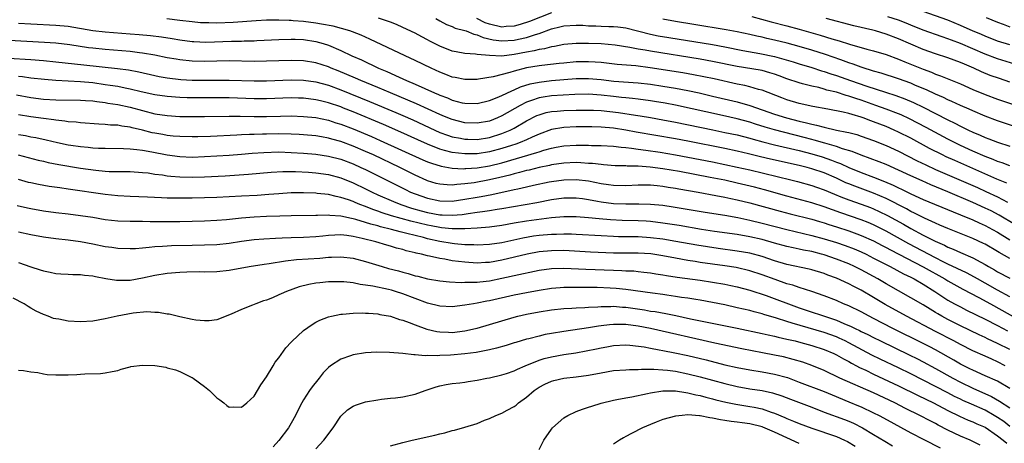
# Model space of a CAD drawing. Units: inches. Extents: x 2535000 to 2538000, y 1536769 to 1539000.
# Drawn here: x 2536467 to 2536626, y 1537344 to 1537413 of the extents above; entities that cross this region are included whole.
import ezdxf

# ---------------------------------------------------------------- set-up
doc = ezdxf.new("R2010")
doc.units = ezdxf.units.IN
doc.header["$MEASUREMENT"] = 0
doc.layers.add('LD25351536_2ft', color=132, linetype='Continuous')

msp = doc.modelspace()

# ---------------------------------------------------------------- linework, layer by layer
at = {"layer": 'LD25351536_2ft'}
for points, elevation in [([(2536553, 1537413.95), (2536549.47, 1537412.53), (2536547.97, 1537412.03), (2536547, 1537411.79), (2536545.71, 1537411.71), (2536545, 1537411.64), (2536543, 1537412.09), (2536542.32, 1537412.32), (2536540.94, 1537413)], 9070), ([(2536627, 1537408.77), (2536625, 1537409.38), (2536623, 1537410.14), (2536622.41, 1537410.41), (2536620.98, 1537411), (2536619.63, 1537411.63), (2536619, 1537411.9), (2536617, 1537412.72), (2536613, 1537414.16)], 9062), ([(2536467, 1537412.28), (2536469, 1537412.14), (2536473, 1537411.96), (2536475, 1537411.75), (2536479, 1537411.06), (2536481, 1537410.85), (2536485, 1537410.56), (2536486.45, 1537410.45), (2536488.28, 1537410.28), (2536490.07, 1537410.07), (2536491.8, 1537409.8), (2536493, 1537409.58), (2536495, 1537409.31), (2536495.28, 1537409.28), (2536497.21, 1537409.21), (2536501.37, 1537409.37), (2536503, 1537409.37), (2536503.4, 1537409.4), (2536505, 1537409.42), (2536505.45, 1537409.45), (2536509, 1537409.63), (2536511, 1537409.69), (2536511.66, 1537409.66), (2536513, 1537409.63), (2536515, 1537409.33), (2536516.15, 1537409), (2536517, 1537408.72), (2536519, 1537407.84), (2536520.76, 1537407), (2536522.33, 1537406.33), (2536525.11, 1537405), (2536526.45, 1537404.45), (2536527, 1537404.19), (2536527.84, 1537403.84), (2536529.59, 1537403), (2536531, 1537402.4), (2536534.13, 1537401), (2536534.75, 1537400.75), (2536535, 1537400.63), (2536536.21, 1537400.21), (2536537, 1537399.86), (2536538.57, 1537399.43), (2536539, 1537399.34), (2536541, 1537399.29), (2536543, 1537399.77), (2536544.26, 1537400.26), (2536545, 1537400.59), (2536546.63, 1537401.37), (2536547, 1537401.5), (2536548.03, 1537401.97), (2536549.54, 1537402.46), (2536551, 1537402.77), (2536553, 1537403), (2536557, 1537403.32), (2536559, 1537403.35), (2536561, 1537403.18), (2536563.07, 1537402.93), (2536567, 1537402.63), (2536569, 1537402.4), (2536571, 1537402.1), (2536573, 1537401.76), (2536575, 1537401.38), (2536576.84, 1537401), (2536579, 1537400.51), (2536583, 1537399.57), (2536585, 1537398.99), (2536589, 1537397.6), (2536590.95, 1537397), (2536593, 1537396.47), (2536594.19, 1537396.2), (2536595, 1537395.96), (2536595.8, 1537395.8), (2536597, 1537395.46), (2536598.98, 1537395.02), (2536600.7, 1537394.7), (2536601, 1537394.61), (2536602.28, 1537394.28), (2536603, 1537394.04), (2536605, 1537393.32), (2536607, 1537392.53), (2536609, 1537391.61), (2536612.05, 1537390.05), (2536613.4, 1537389.4), (2536615, 1537388.68), (2536621.75, 1537385.75), (2536623.13, 1537385.13), (2536625, 1537384.25), (2536626.59, 1537383.41)], 9078), ([(2536626.47, 1537386.47), (2536624.89, 1537387.11), (2536618.09, 1537390.09), (2536616.71, 1537390.71), (2536616.11, 1537391), (2536614.04, 1537392.04), (2536611, 1537393.7), (2536609, 1537394.7), (2536608.33, 1537395), (2536607, 1537395.57), (2536605, 1537396.37), (2536604.53, 1537396.53), (2536603.32, 1537397), (2536603, 1537397.11), (2536601.51, 1537397.51), (2536601, 1537397.69), (2536600.07, 1537397.93), (2536597.6, 1537398.4), (2536595.17, 1537398.83), (2536593, 1537399.3), (2536591, 1537399.89), (2536590.19, 1537400.19), (2536587, 1537401.44), (2536586.42, 1537401.58), (2536585, 1537402.01), (2536584.21, 1537402.21), (2536583, 1537402.44), (2536579.28, 1537403.28), (2536577.62, 1537403.62), (2536575.94, 1537403.94), (2536574.23, 1537404.23), (2536568.93, 1537405.07), (2536566.64, 1537405.36), (2536563.61, 1537405.61), (2536561, 1537405.9), (2536560.04, 1537405.96), (2536559, 1537406.05), (2536557, 1537406.01), (2536555, 1537405.82), (2536554.27, 1537405.73), (2536551.45, 1537405.45), (2536551, 1537405.39), (2536548.96, 1537405.04), (2536547, 1537404.51), (2536546.28, 1537404.28), (2536543.6, 1537403.6), (2536541.22, 1537403.22), (2536541, 1537403.2), (2536539, 1537403.17), (2536537.48, 1537403.48), (2536537, 1537403.57), (2536535.98, 1537403.98), (2536535, 1537404.34), (2536533.58, 1537405), (2536531, 1537406.25), (2536529.39, 1537407), (2536523.7, 1537409.7), (2536523, 1537409.99), (2536522.31, 1537410.31), (2536520.87, 1537410.87), (2536520.47, 1537411), (2536517.77, 1537411.77), (2536515.91, 1537412.09), (2536515, 1537412.28), (2536513, 1537412.54), (2536511.34, 1537412.66), (2536511, 1537412.68), (2536510.67, 1537412.67), (2536509, 1537412.74), (2536508.72, 1537412.72), (2536507, 1537412.72), (2536505.36, 1537412.64), (2536501.63, 1537412.37), (2536499, 1537412.27), (2536497.71, 1537412.29), (2536497, 1537412.29), (2536496.34, 1537412.34), (2536495, 1537412.46), (2536493, 1537412.71), (2536490.95, 1537412.95)], 9076), ([(2536627, 1537389.23), (2536625.73, 1537389.73), (2536625, 1537389.97), (2536624.28, 1537390.28), (2536623, 1537390.76), (2536621, 1537391.62), (2536619, 1537392.53), (2536618.04, 1537393), (2536617, 1537393.54), (2536613.46, 1537395.45), (2536612.14, 1537396.14), (2536610.81, 1537396.81), (2536609.45, 1537397.45), (2536609, 1537397.63), (2536607, 1537398.4), (2536605.37, 1537399), (2536603, 1537399.83), (2536602.1, 1537400.1), (2536601, 1537400.49), (2536600.59, 1537400.59), (2536599, 1537401.11), (2536597.47, 1537401.47), (2536597, 1537401.63), (2536596.13, 1537401.87), (2536595, 1537402.1), (2536593.5, 1537402.5), (2536593, 1537402.61), (2536591, 1537403.28), (2536589.76, 1537403.76), (2536589, 1537404.04), (2536588.27, 1537404.27), (2536587, 1537404.61), (2536586.67, 1537404.67), (2536583, 1537405.29), (2536579, 1537406.09), (2536577, 1537406.44), (2536569, 1537407.73), (2536568.1, 1537407.9), (2536567, 1537408.07), (2536565.66, 1537408.34), (2536563.29, 1537408.71), (2536561, 1537408.92), (2536559, 1537409), (2536557.01, 1537408.99), (2536555, 1537408.82), (2536553.49, 1537408.51), (2536553, 1537408.45), (2536551.87, 1537408.13), (2536551, 1537408), (2536550.21, 1537407.79), (2536549, 1537407.58), (2536547, 1537407.19), (2536545, 1537406.96), (2536543, 1537407.02), (2536541, 1537407.21), (2536540.74, 1537407.26), (2536539, 1537407.37), (2536537.61, 1537407.61), (2536537, 1537407.74), (2536535, 1537408.54), (2536533.38, 1537409.38), (2536533, 1537409.59), (2536532.06, 1537410.06), (2536531, 1537410.63), (2536529, 1537411.57), (2536528.02, 1537412.02), (2536527, 1537412.41), (2536525.09, 1537413.09)], 9074), ([(2536534.32, 1537413), (2536535, 1537412.61), (2536536.06, 1537412.06), (2536537, 1537411.71), (2536537.47, 1537411.47), (2536539, 1537411.09), (2536539.25, 1537411), (2536540.48, 1537410.48), (2536541, 1537410.4), (2536541.96, 1537409.96), (2536543.59, 1537409.59), (2536545, 1537409.39), (2536547, 1537409.5), (2536547.67, 1537409.67), (2536549, 1537409.96), (2536550.45, 1537410.45), (2536551, 1537410.6), (2536553, 1537411.33), (2536554.35, 1537411.65), (2536555, 1537411.85), (2536557, 1537411.96), (2536558.08, 1537411.92), (2536559, 1537411.85), (2536560.19, 1537411.81), (2536561, 1537411.76), (2536562.28, 1537411.72), (2536563, 1537411.72), (2536563.69, 1537411.69), (2536565, 1537411.5), (2536569, 1537410.49), (2536570.23, 1537410.23), (2536571.94, 1537409.94), (2536579, 1537408.8), (2536581, 1537408.45), (2536583.87, 1537407.87), (2536586.61, 1537407.39), (2536589, 1537406.89), (2536592.02, 1537406.02), (2536593, 1537405.71), (2536595, 1537405.12), (2536596.59, 1537404.59), (2536597, 1537404.49), (2536598.09, 1537404.09), (2536599, 1537403.81), (2536601.26, 1537403), (2536603.92, 1537402.08), (2536606.89, 1537401.11), (2536608.59, 1537400.59), (2536610.05, 1537400.05), (2536611.45, 1537399.45), (2536613, 1537398.69), (2536617, 1537396.66), (2536618.12, 1537396.12), (2536619, 1537395.65), (2536619.45, 1537395.45), (2536620.3, 1537395), (2536621, 1537394.67), (2536622.18, 1537394.18), (2536623, 1537393.81), (2536623.6, 1537393.6), (2536625, 1537393.06), (2536627, 1537392.41)], 9072), ([(2536629, 1537395.18), (2536625, 1537396.5), (2536623, 1537397.26), (2536621, 1537398.12), (2536620.4, 1537398.4), (2536619, 1537399), (2536617.63, 1537399.63), (2536617, 1537399.89), (2536616.26, 1537400.26), (2536615, 1537400.8), (2536613.51, 1537401.51), (2536611.78, 1537402.22), (2536611, 1537402.56), (2536609, 1537403.28), (2536606.19, 1537404.19), (2536605, 1537404.52), (2536604.65, 1537404.65), (2536603.49, 1537405), (2536603, 1537405.16), (2536601.67, 1537405.67), (2536601, 1537405.87), (2536599.68, 1537406.32), (2536597.21, 1537407.21), (2536595, 1537407.93), (2536593, 1537408.51), (2536591.02, 1537409.02), (2536589, 1537409.51), (2536587.78, 1537409.78), (2536587, 1537409.98), (2536586.16, 1537410.16), (2536585, 1537410.45), (2536583, 1537410.88), (2536581.21, 1537411.21), (2536575.98, 1537412.02), (2536573, 1537412.51), (2536571, 1537412.91)], 9070), ([(2536585.34, 1537413.34), (2536588.48, 1537412.48), (2536591, 1537411.83), (2536593, 1537411.29), (2536596.35, 1537410.35), (2536598.27, 1537409.73), (2536599.42, 1537409.42), (2536601.13, 1537408.87), (2536603.92, 1537408.08), (2536605, 1537407.79), (2536607, 1537407.2), (2536609, 1537406.46), (2536610.01, 1537406.01), (2536613, 1537404.82), (2536614.34, 1537404.34), (2536615, 1537404.06), (2536615.79, 1537403.79), (2536619, 1537402.46), (2536621, 1537401.57), (2536623, 1537400.73), (2536625, 1537400), (2536629, 1537398.66)], 9068), ([(2536627, 1537402.77), (2536625.32, 1537403.32), (2536623.83, 1537403.83), (2536622.41, 1537404.41), (2536621.15, 1537405), (2536619.64, 1537405.64), (2536619, 1537405.94), (2536617, 1537406.69), (2536615, 1537407.33), (2536613, 1537408.02), (2536611, 1537408.85), (2536609, 1537409.75), (2536607, 1537410.51), (2536605.32, 1537411), (2536604.89, 1537411.11), (2536601.82, 1537411.82), (2536597.34, 1537413)], 9066), ([(2536629.21, 1537405.21), (2536625, 1537406.53), (2536623, 1537407.26), (2536621, 1537408.11), (2536619, 1537408.98), (2536617.54, 1537409.54), (2536617, 1537409.76), (2536616.06, 1537410.06), (2536613, 1537411.12), (2536611, 1537411.92), (2536610.25, 1537412.25), (2536609, 1537412.74), (2536607.29, 1537413.29)], 9064), ([(2536623.17, 1537413.17), (2536625, 1537412.41), (2536625.91, 1537412.09), (2536627, 1537411.68)], 9060), ([(2536627.77, 1537379.77), (2536625.28, 1537381.28), (2536623.97, 1537381.97), (2536623, 1537382.44), (2536621, 1537383.34), (2536617, 1537385.05), (2536614.21, 1537386.21), (2536612.81, 1537386.81), (2536611, 1537387.62), (2536609, 1537388.56), (2536607, 1537389.45), (2536605.9, 1537389.9), (2536604.45, 1537390.45), (2536603, 1537390.95), (2536601.55, 1537391.55), (2536600, 1537392), (2536599, 1537392.36), (2536597.12, 1537392.88), (2536595.39, 1537393.39), (2536595, 1537393.48), (2536593.81, 1537393.81), (2536589, 1537395.05), (2536587.49, 1537395.49), (2536585.96, 1537395.96), (2536585, 1537396.28), (2536583, 1537396.84), (2536580.62, 1537397.38), (2536573.02, 1537399.02), (2536571.35, 1537399.35), (2536569.64, 1537399.64), (2536569, 1537399.74), (2536567, 1537399.99), (2536566.1, 1537400.1), (2536565, 1537400.2), (2536564.29, 1537400.29), (2536563, 1537400.42), (2536561, 1537400.65), (2536559, 1537400.8), (2536556.76, 1537400.76), (2536553, 1537400.54), (2536551.65, 1537400.35), (2536551, 1537400.23), (2536549.77, 1537399.77), (2536549, 1537399.53), (2536547.96, 1537399), (2536545, 1537397.3), (2536544.32, 1537397), (2536543, 1537396.48), (2536541, 1537396.11), (2536539, 1537396.2), (2536537, 1537396.72), (2536536.29, 1537397), (2536535.39, 1537397.39), (2536535, 1537397.54), (2536531.23, 1537399.24), (2536529.84, 1537399.84), (2536527, 1537401), (2536525, 1537401.86), (2536522.26, 1537403), (2536521.4, 1537403.4), (2536520, 1537404), (2536518.58, 1537404.58), (2536517.47, 1537405), (2536517, 1537405.2), (2536515, 1537405.86), (2536513, 1537406.19), (2536511, 1537406.24), (2536507, 1537406.11), (2536505, 1537406.09), (2536501, 1537406.19), (2536497, 1537406.08), (2536495, 1537406.14), (2536493, 1537406.35), (2536492.43, 1537406.43), (2536491, 1537406.68), (2536489, 1537407.1), (2536487, 1537407.44), (2536486.51, 1537407.49), (2536485, 1537407.68), (2536481, 1537408.02), (2536479, 1537408.23), (2536478.3, 1537408.3), (2536475.25, 1537408.75), (2536473, 1537409.02), (2536471.16, 1537409.16), (2536465.48, 1537409.48)], 9080), ([(2536465.39, 1537406.61), (2536469, 1537406.39), (2536471, 1537406.23), (2536473, 1537406.03), (2536477.52, 1537405.52), (2536482.95, 1537404.95), (2536484.73, 1537404.73), (2536486.41, 1537404.41), (2536489, 1537403.8), (2536489.67, 1537403.67), (2536491, 1537403.44), (2536493.2, 1537403.2), (2536495, 1537403.08), (2536497, 1537403.04), (2536501, 1537403.07), (2536505, 1537402.96), (2536507, 1537402.98), (2536511, 1537403.11), (2536513, 1537403.07), (2536515, 1537402.8), (2536517, 1537402.25), (2536519, 1537401.51), (2536523.61, 1537399.61), (2536527.86, 1537397.86), (2536529, 1537397.37), (2536530.65, 1537396.65), (2536534.19, 1537395), (2536535, 1537394.65), (2536536.2, 1537394.2), (2536537, 1537393.95), (2536538.3, 1537393.7), (2536539, 1537393.55), (2536539.53, 1537393.53), (2536541, 1537393.51), (2536543, 1537393.83), (2536545, 1537394.45), (2536546.35, 1537395), (2536547, 1537395.33), (2536549, 1537396.49), (2536550.65, 1537397.35), (2536551, 1537397.5), (2536552.16, 1537397.84), (2536553, 1537398), (2536553.91, 1537398.09), (2536555, 1537398.16), (2536557, 1537398.22), (2536559, 1537398.25), (2536559.77, 1537398.23), (2536561, 1537398.15), (2536563.83, 1537397.83), (2536566.59, 1537397.41), (2536567.32, 1537397.32), (2536569, 1537397.03), (2536571, 1537396.67), (2536573, 1537396.27), (2536579.04, 1537395.04), (2536581, 1537394.65), (2536583, 1537394.23), (2536585, 1537393.71), (2536585.54, 1537393.54), (2536587.12, 1537393.12), (2536589, 1537392.64), (2536593, 1537391.71), (2536595, 1537391.18), (2536596.68, 1537390.68), (2536598.18, 1537390.18), (2536599, 1537389.86), (2536599.63, 1537389.63), (2536601, 1537388.99), (2536603, 1537388.16), (2536605, 1537387.43), (2536606.74, 1537386.74), (2536608.14, 1537386.14), (2536609, 1537385.7), (2536609.49, 1537385.49), (2536611, 1537384.74), (2536613, 1537383.84), (2536617.82, 1537381.82), (2536619, 1537381.36), (2536621, 1537380.53), (2536622.04, 1537380.04), (2536623, 1537379.62), (2536624.17, 1537379), (2536625, 1537378.54), (2536627, 1537377.32)], 9082), ([(2536627, 1537374.29), (2536625.26, 1537375.26), (2536625, 1537375.43), (2536623, 1537376.6), (2536622.74, 1537376.74), (2536621, 1537377.54), (2536617, 1537379.13), (2536615.7, 1537379.7), (2536615, 1537379.98), (2536613.2, 1537380.8), (2536611.62, 1537381.62), (2536611, 1537381.9), (2536610.29, 1537382.29), (2536607, 1537383.98), (2536605, 1537384.85), (2536601.95, 1537385.95), (2536601, 1537386.33), (2536600.53, 1537386.53), (2536599, 1537387.25), (2536597, 1537388.1), (2536595, 1537388.79), (2536594.26, 1537389), (2536593, 1537389.32), (2536588.34, 1537390.34), (2536586.72, 1537390.72), (2536584.79, 1537391.21), (2536583, 1537391.64), (2536581, 1537392.05), (2536575, 1537393.23), (2536573, 1537393.61), (2536566.7, 1537394.7), (2536565.02, 1537395.02), (2536563, 1537395.32), (2536561, 1537395.51), (2536559.53, 1537395.53), (2536559, 1537395.56), (2536557, 1537395.52), (2536555, 1537395.43), (2536553, 1537395.11), (2536551, 1537394.37), (2536549.87, 1537393.87), (2536549, 1537393.46), (2536547.93, 1537393), (2536547.25, 1537392.75), (2536546.53, 1537392.53), (2536545, 1537392.03), (2536543, 1537391.51), (2536541, 1537391.2), (2536539, 1537391.16), (2536537, 1537391.42), (2536535.72, 1537391.72), (2536535, 1537391.96), (2536533, 1537392.73), (2536531.42, 1537393.42), (2536528.69, 1537394.69), (2536525.91, 1537395.91), (2536521, 1537397.94), (2536519.44, 1537398.56), (2536519, 1537398.74), (2536517, 1537399.43), (2536515.73, 1537399.73), (2536515, 1537399.92), (2536513, 1537400.15), (2536512.17, 1537400.17), (2536511, 1537400.19), (2536507, 1537400.07), (2536505, 1537400.05), (2536501, 1537400.2), (2536499, 1537400.22), (2536496.2, 1537400.2), (2536494.22, 1537400.22), (2536493, 1537400.26), (2536491, 1537400.41), (2536489, 1537400.7), (2536486.8, 1537401.2), (2536485, 1537401.64), (2536484.22, 1537401.78), (2536483, 1537402.03), (2536481.79, 1537402.21), (2536481, 1537402.34), (2536479, 1537402.61), (2536477, 1537402.79), (2536473.02, 1537403.02), (2536471.16, 1537403.16), (2536469, 1537403.41), (2536467.61, 1537403.61), (2536467, 1537403.66)], 9084), ([(2536466.68, 1537400.68), (2536469, 1537400.26), (2536471, 1537400), (2536473, 1537399.9), (2536477, 1537399.86), (2536477.79, 1537399.79), (2536479, 1537399.72), (2536479.62, 1537399.61), (2536481, 1537399.45), (2536481.38, 1537399.38), (2536483, 1537399.13), (2536485, 1537398.7), (2536487, 1537398.16), (2536489, 1537397.66), (2536491, 1537397.35), (2536493, 1537397.23), (2536495, 1537397.19), (2536497, 1537397.18), (2536501, 1537397.25), (2536502.75, 1537397.25), (2536505, 1537397.21), (2536507, 1537397.23), (2536509.28, 1537397.28), (2536511, 1537397.3), (2536513, 1537397.22), (2536515, 1537397.02), (2536517, 1537396.6), (2536518.2, 1537396.2), (2536519, 1537395.97), (2536521, 1537395.19), (2536523.96, 1537393.96), (2536525.35, 1537393.35), (2536532.24, 1537390.24), (2536533, 1537389.91), (2536533.66, 1537389.66), (2536535.19, 1537389.19), (2536537, 1537388.88), (2536538.79, 1537388.79), (2536539, 1537388.8), (2536539.18, 1537388.82), (2536541, 1537388.93), (2536543, 1537389.27), (2536545, 1537389.75), (2536550.62, 1537391.38), (2536551, 1537391.52), (2536551.77, 1537391.77), (2536553, 1537392.11), (2536553.76, 1537392.24), (2536555, 1537392.48), (2536557, 1537392.59), (2536557.43, 1537392.57), (2536559, 1537392.58), (2536559.45, 1537392.55), (2536561, 1537392.54), (2536563, 1537392.42), (2536564.25, 1537392.25), (2536565, 1537392.2), (2536565.9, 1537392.1), (2536567, 1537391.93), (2536568.22, 1537391.78), (2536570.57, 1537391.43), (2536573, 1537391.03), (2536575, 1537390.66), (2536579, 1537389.88), (2536581, 1537389.48), (2536583, 1537389.06), (2536585, 1537388.59), (2536591.65, 1537387), (2536592.72, 1537386.72), (2536595, 1537386.08), (2536595.79, 1537385.79), (2536597, 1537385.38), (2536598.67, 1537384.67), (2536599.73, 1537384.27), (2536601, 1537383.75), (2536603, 1537383.06), (2536604.51, 1537382.51), (2536605, 1537382.31), (2536605.9, 1537381.9), (2536607.23, 1537381.23), (2536609.82, 1537379.82), (2536611, 1537379.14), (2536613, 1537378.07), (2536614.92, 1537377.08), (2536616.43, 1537376.43), (2536617, 1537376.13), (2536617.82, 1537375.82), (2536619, 1537375.28), (2536621, 1537374.42), (2536622.31, 1537373.69), (2536623, 1537373.33), (2536623.55, 1537373), (2536624.48, 1537372.48), (2536625, 1537372.16), (2536627, 1537371.13)], 9086), ([(2536627, 1537368.12), (2536625, 1537369.17), (2536623, 1537370.3), (2536621.78, 1537371), (2536621.3, 1537371.3), (2536619.99, 1537371.99), (2536617, 1537373.39), (2536616.23, 1537373.77), (2536615, 1537374.4), (2536610.68, 1537376.68), (2536607, 1537378.72), (2536605, 1537379.73), (2536604.12, 1537380.12), (2536603, 1537380.56), (2536599.69, 1537381.69), (2536597, 1537382.66), (2536595, 1537383.29), (2536591, 1537384.36), (2536587.37, 1537385.37), (2536585.79, 1537385.79), (2536583, 1537386.47), (2536581, 1537386.91), (2536578.61, 1537387.39), (2536576.14, 1537387.86), (2536573.69, 1537388.31), (2536571, 1537388.78), (2536568.95, 1537389.05), (2536567, 1537389.19), (2536565.22, 1537389.22), (2536565, 1537389.25), (2536563.27, 1537389.27), (2536561.42, 1537389.42), (2536561, 1537389.44), (2536559.62, 1537389.62), (2536559, 1537389.65), (2536557.74, 1537389.74), (2536557, 1537389.77), (2536555, 1537389.68), (2536553, 1537389.39), (2536552.69, 1537389.31), (2536551, 1537388.97), (2536549.43, 1537388.57), (2536549, 1537388.48), (2536547.85, 1537388.15), (2536547, 1537387.96), (2536546.26, 1537387.74), (2536544.65, 1537387.35), (2536543, 1537386.98), (2536540.51, 1537386.51), (2536539, 1537386.32), (2536537.74, 1537386.26), (2536537, 1537386.15), (2536536.16, 1537386.16), (2536535, 1537386.27), (2536534.42, 1537386.42), (2536533, 1537386.84), (2536532.89, 1537386.89), (2536531, 1537387.75), (2536528.51, 1537389), (2536524.27, 1537391), (2536523, 1537391.57), (2536521, 1537392.43), (2536519, 1537393.17), (2536517.56, 1537393.56), (2536517, 1537393.73), (2536515.91, 1537393.91), (2536515, 1537394.08), (2536513, 1537394.26), (2536512.31, 1537394.31), (2536511, 1537394.37), (2536509, 1537394.41), (2536507, 1537394.38), (2536506.35, 1537394.35), (2536505, 1537394.32), (2536504.28, 1537394.28), (2536503, 1537394.25), (2536502.2, 1537394.2), (2536498, 1537394), (2536495.93, 1537393.93), (2536495, 1537393.93), (2536493, 1537393.98), (2536491.94, 1537394.06), (2536491, 1537394.16), (2536490.29, 1537394.29), (2536489, 1537394.5), (2536488.58, 1537394.58), (2536487, 1537394.98), (2536485.36, 1537395.36), (2536485, 1537395.46), (2536483.65, 1537395.65), (2536483, 1537395.79), (2536481.83, 1537395.83), (2536481, 1537395.92), (2536479.95, 1537395.95), (2536477, 1537396.16), (2536476.27, 1537396.27), (2536475, 1537396.37), (2536474.47, 1537396.47), (2536473, 1537396.62), (2536472.68, 1537396.68), (2536471, 1537396.87), (2536469, 1537397.15), (2536467, 1537397.49)], 9088), ([(2536467, 1537394.32), (2536468.12, 1537394.12), (2536469, 1537393.93), (2536469.8, 1537393.8), (2536471.45, 1537393.45), (2536473.29, 1537393), (2536475, 1537392.64), (2536475.42, 1537392.58), (2536477, 1537392.35), (2536478.25, 1537392.25), (2536479, 1537392.16), (2536479.89, 1537392.11), (2536481, 1537392.09), (2536483.93, 1537392.07), (2536485, 1537392), (2536486.1, 1537391.9), (2536487, 1537391.76), (2536488.51, 1537391.49), (2536491, 1537391.01), (2536493, 1537390.73), (2536495, 1537390.67), (2536497, 1537390.74), (2536501, 1537390.98), (2536503, 1537391.13), (2536504.72, 1537391.28), (2536506.58, 1537391.42), (2536509, 1537391.48), (2536511, 1537391.42), (2536513, 1537391.29), (2536515, 1537391.12), (2536517, 1537390.83), (2536519, 1537390.32), (2536521, 1537389.57), (2536522.26, 1537389), (2536523, 1537388.64), (2536529.42, 1537385.42), (2536530.28, 1537385), (2536531, 1537384.71), (2536533, 1537384.01), (2536535, 1537383.59), (2536537, 1537383.56), (2536539, 1537383.85), (2536541, 1537384.21), (2536541.68, 1537384.32), (2536543.36, 1537384.64), (2536547, 1537385.42), (2536547.56, 1537385.56), (2536549, 1537385.86), (2536550.13, 1537386.13), (2536552.65, 1537386.65), (2536553, 1537386.72), (2536555, 1537387), (2536557, 1537387.06), (2536559, 1537386.81), (2536561, 1537386.39), (2536562.23, 1537386.23), (2536563, 1537386.11), (2536565, 1537386.09), (2536567, 1537386.2), (2536568.18, 1537386.18), (2536569, 1537386.19), (2536570.06, 1537386.06), (2536571, 1537385.97), (2536571.82, 1537385.82), (2536573, 1537385.64), (2536573.54, 1537385.54), (2536576.67, 1537385), (2536579.53, 1537384.47), (2536581, 1537384.18), (2536581.96, 1537383.96), (2536583, 1537383.76), (2536585, 1537383.27), (2536589.93, 1537381.93), (2536591.52, 1537381.52), (2536595, 1537380.65), (2536596.27, 1537380.27), (2536597, 1537380.06), (2536597.79, 1537379.79), (2536599, 1537379.41), (2536601, 1537378.75), (2536602.29, 1537378.29), (2536603, 1537378.02), (2536605, 1537377.13), (2536606.39, 1537376.39), (2536607, 1537376.09), (2536607.7, 1537375.7), (2536613, 1537372.96), (2536616.5, 1537371), (2536617, 1537370.68), (2536619.38, 1537369.38), (2536621.97, 1537368.03), (2536623.85, 1537367), (2536629.71, 1537363.71)], 9090), ([(2536466.94, 1537391), (2536470.17, 1537390.17), (2536471, 1537389.99), (2536471.79, 1537389.79), (2536473.48, 1537389.48), (2536477, 1537388.89), (2536479.45, 1537388.55), (2536481, 1537388.4), (2536481.64, 1537388.36), (2536483.68, 1537388.32), (2536485, 1537388.32), (2536487, 1537388.2), (2536487.9, 1537388.1), (2536489, 1537387.93), (2536490.22, 1537387.78), (2536491, 1537387.64), (2536491.57, 1537387.57), (2536493, 1537387.46), (2536495, 1537387.42), (2536497, 1537387.47), (2536500.34, 1537387.66), (2536504.1, 1537387.9), (2536507.77, 1537388.23), (2536509.66, 1537388.34), (2536511.67, 1537388.33), (2536513.78, 1537388.22), (2536515, 1537388.12), (2536517, 1537387.84), (2536519, 1537387.32), (2536521, 1537386.53), (2536523, 1537385.55), (2536524.08, 1537385), (2536525, 1537384.58), (2536527.49, 1537383.49), (2536528.71, 1537383), (2536530.44, 1537382.44), (2536532, 1537382), (2536533, 1537381.74), (2536535, 1537381.37), (2536535.37, 1537381.37), (2536537, 1537381.28), (2536538.58, 1537381.42), (2536539.58, 1537381.57), (2536541, 1537381.75), (2536541.9, 1537381.9), (2536543, 1537382.03), (2536544.24, 1537382.24), (2536545, 1537382.35), (2536550.64, 1537383.36), (2536553, 1537383.82), (2536555, 1537384.1), (2536557, 1537384.11), (2536558.03, 1537383.97), (2536559, 1537383.82), (2536560.44, 1537383.56), (2536561, 1537383.44), (2536563, 1537383.18), (2536565, 1537383.1), (2536567.13, 1537383.13), (2536569, 1537383.09), (2536571, 1537382.88), (2536572.64, 1537382.64), (2536577.79, 1537381.79), (2536581, 1537381.28), (2536583.09, 1537380.91), (2536585, 1537380.51), (2536587, 1537380.02), (2536591, 1537378.97), (2536595, 1537378.03), (2536597, 1537377.48), (2536599, 1537376.87), (2536600.4, 1537376.4), (2536601.85, 1537375.85), (2536603, 1537375.36), (2536603.77, 1537375), (2536605, 1537374.38), (2536607.65, 1537373), (2536609.82, 1537371.82), (2536611, 1537371.28), (2536611.55, 1537371), (2536613, 1537370.17), (2536614.86, 1537369), (2536617, 1537367.58), (2536618.03, 1537367), (2536619, 1537366.48), (2536619.98, 1537365.99), (2536623, 1537364.53), (2536625, 1537363.48), (2536626.61, 1537362.61)], 9092), ([(2536627, 1537359.6), (2536625, 1537360.61), (2536623.37, 1537361.37), (2536623, 1537361.57), (2536622.01, 1537362.01), (2536619, 1537363.44), (2536617, 1537364.46), (2536616.02, 1537365), (2536615.37, 1537365.37), (2536615, 1537365.6), (2536614.11, 1537366.11), (2536613, 1537366.81), (2536611, 1537367.98), (2536609, 1537369.08), (2536607, 1537370.2), (2536605.66, 1537371), (2536603, 1537372.46), (2536601.92, 1537373), (2536601, 1537373.42), (2536599, 1537374.21), (2536597, 1537374.89), (2536596.6, 1537375), (2536595, 1537375.41), (2536593.66, 1537375.66), (2536593, 1537375.82), (2536592.01, 1537376.01), (2536591, 1537376.24), (2536589, 1537376.78), (2536587, 1537377.35), (2536585, 1537377.82), (2536583, 1537378.15), (2536579.33, 1537378.67), (2536577.22, 1537379), (2536573.62, 1537379.62), (2536571, 1537380.02), (2536569, 1537380.25), (2536568.3, 1537380.3), (2536567, 1537380.37), (2536564.44, 1537380.44), (2536562.53, 1537380.53), (2536560.69, 1537380.69), (2536559, 1537380.88), (2536557, 1537381.04), (2536555, 1537381.03), (2536553, 1537380.85), (2536549, 1537380.33), (2536547, 1537380.01), (2536545, 1537379.63), (2536543, 1537379.33), (2536541, 1537379.19), (2536539, 1537379.09), (2536537, 1537379.07), (2536535.26, 1537379.26), (2536535, 1537379.28), (2536533.58, 1537379.58), (2536533, 1537379.68), (2536530.33, 1537380.33), (2536528.76, 1537380.76), (2536527.21, 1537381.21), (2536525.69, 1537381.69), (2536525, 1537381.94), (2536524.2, 1537382.2), (2536523, 1537382.67), (2536522.1, 1537383), (2536521.32, 1537383.32), (2536521, 1537383.47), (2536520.26, 1537383.74), (2536519, 1537384.16), (2536518.28, 1537384.28), (2536517, 1537384.6), (2536515.19, 1537384.81), (2536515, 1537384.82), (2536513, 1537384.91), (2536511, 1537384.88), (2536509, 1537384.75), (2536507.39, 1537384.61), (2536505.52, 1537384.48), (2536503, 1537384.37), (2536499, 1537384.16), (2536497, 1537384.08), (2536495, 1537384.04), (2536493.95, 1537384.05), (2536493, 1537384.03), (2536491.94, 1537384.06), (2536491, 1537384.05), (2536490.08, 1537384.08), (2536487.79, 1537384.21), (2536485, 1537384.3), (2536483, 1537384.41), (2536481, 1537384.62), (2536475, 1537385.51), (2536473.68, 1537385.68), (2536471.93, 1537385.93), (2536470.22, 1537386.22), (2536469, 1537386.48), (2536468.58, 1537386.58), (2536467, 1537387.04)], 9094), ([(2536626.24, 1537357), (2536625, 1537357.65), (2536624.05, 1537358.05), (2536623, 1537358.54), (2536621, 1537359.42), (2536619, 1537360.42), (2536617.94, 1537361), (2536615, 1537362.55), (2536610.28, 1537365), (2536606.88, 1537366.88), (2536605, 1537368.01), (2536603, 1537369.18), (2536601.78, 1537369.78), (2536601, 1537370.21), (2536599, 1537371.12), (2536597.63, 1537371.63), (2536597, 1537371.88), (2536595, 1537372.49), (2536594.59, 1537372.59), (2536591, 1537373.34), (2536589, 1537373.93), (2536587, 1537374.61), (2536585, 1537375.15), (2536583, 1537375.49), (2536579.9, 1537375.9), (2536578.16, 1537376.16), (2536576.45, 1537376.45), (2536573.06, 1537377.06), (2536571, 1537377.4), (2536569, 1537377.65), (2536567, 1537377.77), (2536563.81, 1537377.81), (2536563, 1537377.84), (2536561, 1537377.95), (2536557, 1537378.19), (2536556.22, 1537378.22), (2536555, 1537378.24), (2536553.82, 1537378.18), (2536553, 1537378.17), (2536551, 1537377.99), (2536550.12, 1537377.88), (2536548.4, 1537377.6), (2536545, 1537376.85), (2536543, 1537376.54), (2536541, 1537376.45), (2536540.49, 1537376.49), (2536539, 1537376.53), (2536537.34, 1537376.66), (2536537, 1537376.7), (2536535, 1537377.05), (2536533, 1537377.49), (2536532.33, 1537377.67), (2536531, 1537377.99), (2536529.64, 1537378.36), (2536528.6, 1537378.6), (2536527.21, 1537379), (2536525.43, 1537379.43), (2536525, 1537379.56), (2536523.84, 1537379.84), (2536523, 1537380.12), (2536521.41, 1537380.59), (2536521, 1537380.69), (2536520.73, 1537380.73), (2536519, 1537381.13), (2536517.24, 1537381.24), (2536517, 1537381.28), (2536515.23, 1537381.23), (2536515, 1537381.25), (2536511, 1537381.19), (2536509.15, 1537381.15), (2536507, 1537381.07), (2536505, 1537380.97), (2536503, 1537380.8), (2536500.55, 1537380.55), (2536499, 1537380.42), (2536497, 1537380.32), (2536495, 1537380.26), (2536493, 1537380.22), (2536490.21, 1537380.21), (2536489, 1537380.23), (2536488.23, 1537380.23), (2536487, 1537380.26), (2536486.25, 1537380.25), (2536485, 1537380.26), (2536483, 1537380.32), (2536481, 1537380.55), (2536479, 1537380.89), (2536477, 1537381.2), (2536475, 1537381.46), (2536473, 1537381.68), (2536471, 1537381.95), (2536469, 1537382.3), (2536468.43, 1537382.43), (2536466.8, 1537382.8)], 9096), ([(2536627, 1537353.32), (2536625, 1537354.49), (2536623, 1537355.4), (2536621, 1537356.27), (2536620.52, 1537356.52), (2536619.53, 1537357), (2536619, 1537357.27), (2536617.92, 1537357.92), (2536615, 1537359.56), (2536614.06, 1537360.06), (2536613, 1537360.61), (2536608.11, 1537363), (2536605, 1537364.64), (2536604.28, 1537365), (2536603, 1537365.69), (2536601, 1537366.65), (2536600.16, 1537367), (2536599, 1537367.52), (2536597, 1537368.3), (2536595, 1537368.99), (2536593, 1537369.62), (2536591.98, 1537369.98), (2536591, 1537370.23), (2536589.11, 1537370.89), (2536587, 1537371.68), (2536585, 1537372.33), (2536582.83, 1537372.83), (2536581, 1537373.12), (2536577, 1537373.66), (2536576.2, 1537373.8), (2536575, 1537373.97), (2536573, 1537374.35), (2536571, 1537374.75), (2536569.06, 1537375.06), (2536567, 1537375.17), (2536565.15, 1537375.15), (2536563, 1537375.16), (2536559.31, 1537375.31), (2536555, 1537375.57), (2536553, 1537375.56), (2536551, 1537375.36), (2536549.09, 1537375), (2536545, 1537374.03), (2536543, 1537373.68), (2536542.35, 1537373.65), (2536541, 1537373.56), (2536539, 1537373.7), (2536537, 1537373.95), (2536535.82, 1537374.18), (2536535, 1537374.29), (2536533.31, 1537374.69), (2536533, 1537374.74), (2536532.02, 1537375), (2536531.18, 1537375.18), (2536531, 1537375.23), (2536529.56, 1537375.56), (2536529, 1537375.74), (2536527.99, 1537375.99), (2536527, 1537376.3), (2536526.45, 1537376.45), (2536524.65, 1537377), (2536522.45, 1537377.55), (2536521, 1537377.87), (2536519.99, 1537378.01), (2536519, 1537378.11), (2536518.04, 1537378.05), (2536517, 1537378.01), (2536516.08, 1537377.92), (2536515, 1537377.79), (2536513, 1537377.67), (2536511, 1537377.62), (2536509.56, 1537377.56), (2536508.47, 1537377.53), (2536506.56, 1537377.44), (2536505, 1537377.33), (2536502.96, 1537377.04), (2536501, 1537376.72), (2536499, 1537376.52), (2536497, 1537376.45), (2536495, 1537376.42), (2536491.66, 1537376.34), (2536491, 1537376.3), (2536490.23, 1537376.23), (2536489, 1537376.17), (2536488.05, 1537376.05), (2536487, 1537375.98), (2536485.88, 1537375.88), (2536485, 1537375.84), (2536483, 1537375.9), (2536482.06, 1537376.06), (2536481, 1537376.2), (2536479, 1537376.61), (2536477, 1537377), (2536475, 1537377.25), (2536473, 1537377.46), (2536471, 1537377.75), (2536469, 1537378.14), (2536467, 1537378.56)], 9098), ([(2536467, 1537373.63), (2536469, 1537372.94), (2536470.49, 1537372.49), (2536471, 1537372.29), (2536472.09, 1537372.09), (2536473, 1537371.89), (2536473.84, 1537371.84), (2536475, 1537371.8), (2536475.74, 1537371.74), (2536477, 1537371.74), (2536477.62, 1537371.62), (2536479, 1537371.5), (2536479.4, 1537371.4), (2536481.08, 1537371.08), (2536482.78, 1537370.78), (2536483, 1537370.78), (2536483.2, 1537370.8), (2536485, 1537370.83), (2536487, 1537371.19), (2536489, 1537371.6), (2536491, 1537371.91), (2536493, 1537372.08), (2536494.13, 1537372.14), (2536496.18, 1537372.18), (2536497, 1537372.17), (2536499, 1537372.23), (2536501, 1537372.43), (2536504.24, 1537373), (2536506.63, 1537373.37), (2536507.47, 1537373.47), (2536510.06, 1537373.94), (2536511.85, 1537374.15), (2536515.63, 1537374.37), (2536517, 1537374.49), (2536517.5, 1537374.5), (2536519, 1537374.58), (2536521, 1537374.36), (2536523, 1537373.84), (2536525.69, 1537373), (2536526.71, 1537372.71), (2536528.3, 1537372.3), (2536529, 1537372.09), (2536529.88, 1537371.88), (2536531, 1537371.52), (2536531.43, 1537371.43), (2536533, 1537371.02), (2536535, 1537370.69), (2536536.55, 1537370.55), (2536538.44, 1537370.44), (2536539, 1537370.46), (2536539.5, 1537370.5), (2536541, 1537370.49), (2536541.44, 1537370.56), (2536543, 1537370.72), (2536545, 1537371.11), (2536547.72, 1537371.72), (2536550.26, 1537372.26), (2536551, 1537372.4), (2536553, 1537372.68), (2536555, 1537372.74), (2536558.57, 1537372.57), (2536563, 1537372.41), (2536564.37, 1537372.37), (2536565, 1537372.32), (2536566.29, 1537372.29), (2536567, 1537372.22), (2536567.89, 1537372.11), (2536569, 1537372.01), (2536569.85, 1537371.85), (2536571, 1537371.67), (2536571.56, 1537371.56), (2536573.28, 1537371.28), (2536577, 1537370.8), (2536579, 1537370.51), (2536581, 1537370.16), (2536581.97, 1537369.97), (2536583, 1537369.74), (2536585, 1537369.22), (2536587.66, 1537368.34), (2536593, 1537366.35), (2536598.52, 1537364.52), (2536599, 1537364.34), (2536600.17, 1537363.83), (2536601.35, 1537363.35), (2536602.04, 1537363), (2536602.71, 1537362.7), (2536603, 1537362.55), (2536604.05, 1537362.05), (2536605, 1537361.54), (2536606.08, 1537361), (2536610.76, 1537358.76), (2536612.1, 1537358.1), (2536613, 1537357.63), (2536615, 1537356.55), (2536617.8, 1537355), (2536619, 1537354.35), (2536621, 1537353.37), (2536624.02, 1537352.02), (2536625.3, 1537351.3), (2536627, 1537350.2)], 9100), ([(2536627, 1537347.22), (2536625.99, 1537347.99), (2536625, 1537348.66), (2536624.45, 1537349), (2536623, 1537349.83), (2536620.78, 1537350.78), (2536619.4, 1537351.4), (2536619, 1537351.59), (2536618.06, 1537352.06), (2536617, 1537352.64), (2536615, 1537353.68), (2536611, 1537355.7), (2536609, 1537356.68), (2536606.07, 1537358.07), (2536604.72, 1537358.72), (2536601, 1537360.71), (2536600.42, 1537361), (2536599.46, 1537361.46), (2536599, 1537361.65), (2536597, 1537362.38), (2536591.85, 1537363.85), (2536591, 1537364.15), (2536589.3, 1537364.7), (2536587.28, 1537365.28), (2536587, 1537365.37), (2536585.7, 1537365.7), (2536585, 1537365.9), (2536583, 1537366.37), (2536581, 1537366.81), (2536579, 1537367.23), (2536577, 1537367.59), (2536576.32, 1537367.68), (2536575, 1537367.89), (2536573.97, 1537368.03), (2536573, 1537368.19), (2536571.63, 1537368.37), (2536571, 1537368.47), (2536569.31, 1537368.69), (2536565, 1537369.31), (2536563.47, 1537369.47), (2536562.46, 1537369.54), (2536560.39, 1537369.61), (2536557, 1537369.65), (2536555.62, 1537369.62), (2536555, 1537369.63), (2536554.41, 1537369.59), (2536553, 1537369.47), (2536551, 1537369.16), (2536549, 1537368.78), (2536547, 1537368.37), (2536543, 1537367.47), (2536542.59, 1537367.41), (2536541, 1537367.09), (2536540.41, 1537367), (2536539, 1537366.75), (2536537, 1537366.53), (2536535, 1537366.63), (2536533, 1537367.11), (2536531, 1537367.84), (2536529, 1537368.61), (2536527.81, 1537369), (2536527.18, 1537369.18), (2536526.69, 1537369.31), (2536524.15, 1537369.85), (2536523, 1537370.01), (2536522.11, 1537370.11), (2536521, 1537370.35), (2536519.48, 1537370.52), (2536519, 1537370.55), (2536517, 1537370.52), (2536515.61, 1537370.39), (2536515, 1537370.31), (2536513.87, 1537370.13), (2536512.26, 1537369.74), (2536510.25, 1537369), (2536509.38, 1537368.62), (2536509, 1537368.42), (2536507.98, 1537367.98), (2536507, 1537367.59), (2536506.54, 1537367.46), (2536505.28, 1537367), (2536504.76, 1537366.76), (2536503, 1537366.06), (2536501.32, 1537365.32), (2536499, 1537364.41), (2536497.76, 1537364.24), (2536497, 1537364.23), (2536495.62, 1537364.38), (2536495, 1537364.46), (2536493, 1537364.88), (2536491.3, 1537365.3), (2536491, 1537365.33), (2536489.6, 1537365.6), (2536489, 1537365.61), (2536487.68, 1537365.68), (2536485.48, 1537365.48), (2536482.89, 1537365), (2536481, 1537364.55), (2536479, 1537364.21), (2536477, 1537364.11), (2536475, 1537364.2), (2536473.51, 1537364.49), (2536473, 1537364.56), (2536472.64, 1537364.64), (2536471.8, 1537365), (2536471.2, 1537365.2), (2536471, 1537365.29), (2536469.82, 1537365.82), (2536469, 1537366.31), (2536468.55, 1537366.55), (2536467.91, 1537367), (2536466.12, 1537367.88)], 9102), ([(2536467, 1537356.31), (2536467.77, 1537356.23), (2536469, 1537356), (2536470.11, 1537355.89), (2536471, 1537355.7), (2536471.61, 1537355.61), (2536473, 1537355.54), (2536474.45, 1537355.55), (2536475, 1537355.54), (2536476.4, 1537355.6), (2536477, 1537355.63), (2536477.7, 1537355.7), (2536480.23, 1537355.76), (2536481, 1537355.87), (2536482.09, 1537356.09), (2536483, 1537356.25), (2536483.54, 1537356.46), (2536485, 1537356.81), (2536485.14, 1537356.86), (2536487, 1537357.11), (2536489, 1537357.05), (2536490.75, 1537356.75), (2536491, 1537356.69), (2536492.34, 1537356.34), (2536493, 1537356.06), (2536494.83, 1537355.17), (2536495, 1537355.1), (2536495.17, 1537355), (2536497, 1537353.63), (2536497.79, 1537353), (2536498.43, 1537352.43), (2536499, 1537351.85), (2536499.49, 1537351.49), (2536500.12, 1537351), (2536500.59, 1537350.59), (2536501, 1537350.32), (2536501.63, 1537350.37), (2536503, 1537350.31), (2536503.82, 1537351), (2536505, 1537352.09), (2536506.09, 1537353.91), (2536507, 1537355.22), (2536508.1, 1537357), (2536508.43, 1537357.57), (2536509, 1537358.29), (2536510.13, 1537359.87), (2536511, 1537360.79), (2536511.09, 1537360.91), (2536513, 1537362.67), (2536514.36, 1537363.64), (2536515, 1537364.01), (2536515.64, 1537364.36), (2536517, 1537364.87), (2536517.49, 1537365), (2536519, 1537365.3), (2536519.3, 1537365.3), (2536521, 1537365.48), (2536522.47, 1537365.53), (2536523, 1537365.5), (2536523.46, 1537365.46), (2536525, 1537365.36), (2536525.29, 1537365.29), (2536527, 1537364.98), (2536528.46, 1537364.46), (2536529, 1537364.33), (2536530.03, 1537363.97), (2536531, 1537363.58), (2536532.91, 1537362.91), (2536534.53, 1537362.53), (2536535, 1537362.47), (2536536.4, 1537362.4), (2536537, 1537362.39), (2536539, 1537362.61), (2536540.77, 1537363), (2536541, 1537363.06), (2536543, 1537363.66), (2536545, 1537364.27), (2536547, 1537364.86), (2536547.56, 1537365), (2536549, 1537365.33), (2536551, 1537365.7), (2536553, 1537366.01), (2536555, 1537366.23), (2536556.29, 1537366.29), (2536557, 1537366.34), (2536558.38, 1537366.38), (2536559, 1537366.43), (2536560.49, 1537366.49), (2536561, 1537366.55), (2536562.56, 1537366.56), (2536563, 1537366.59), (2536564.47, 1537366.47), (2536565, 1537366.45), (2536568.01, 1537366.01), (2536569, 1537365.83), (2536569.73, 1537365.73), (2536571.44, 1537365.44), (2536573.09, 1537365.09), (2536575.42, 1537364.58), (2536583, 1537363.08), (2536587, 1537362.22), (2536587.98, 1537361.98), (2536589, 1537361.78), (2536589.61, 1537361.61), (2536591, 1537361.31), (2536591.24, 1537361.24), (2536592.32, 1537361), (2536593.23, 1537360.77), (2536595, 1537360.29), (2536597, 1537359.64), (2536598.56, 1537359), (2536599, 1537358.79), (2536600.12, 1537358.12), (2536601, 1537357.68), (2536601.42, 1537357.42), (2536602.25, 1537357), (2536602.73, 1537356.73), (2536603.73, 1537356.27), (2536605, 1537355.64), (2536609, 1537353.75), (2536612.18, 1537352.18), (2536614.68, 1537351), (2536617, 1537349.77), (2536618.85, 1537348.85), (2536620.24, 1537348.24), (2536621, 1537347.96), (2536621.66, 1537347.66), (2536623, 1537347.08), (2536625, 1537345.71), (2536625.93, 1537345), (2536626.51, 1537344.51)], 9104), ([(2536622.19, 1537344.19), (2536621, 1537344.81), (2536620.59, 1537345), (2536619, 1537345.67), (2536617, 1537346.62), (2536615.43, 1537347.43), (2536615, 1537347.68), (2536614.12, 1537348.12), (2536612.47, 1537349), (2536610.13, 1537350.13), (2536608.44, 1537351), (2536605, 1537352.61), (2536599.56, 1537355), (2536597, 1537356.22), (2536595, 1537357.04), (2536593.56, 1537357.56), (2536592.03, 1537358.03), (2536590.43, 1537358.43), (2536589, 1537358.73), (2536587.08, 1537359.08), (2536583.72, 1537359.72), (2536579.38, 1537360.62), (2536569, 1537362.99), (2536567, 1537363.39), (2536565, 1537363.66), (2536563.65, 1537363.65), (2536563, 1537363.67), (2536562.38, 1537363.62), (2536561, 1537363.43), (2536560.61, 1537363.39), (2536559, 1537363.1), (2536555, 1537362.52), (2536553, 1537362.2), (2536551.98, 1537362.02), (2536551, 1537361.8), (2536549.37, 1537361.37), (2536549, 1537361.28), (2536547.24, 1537360.76), (2536547, 1537360.68), (2536545.71, 1537360.29), (2536544.15, 1537359.85), (2536543, 1537359.59), (2536540.84, 1537359.16), (2536539, 1537358.9), (2536536.7, 1537358.7), (2536535, 1537358.63), (2536534.59, 1537358.59), (2536533, 1537358.64), (2536532.61, 1537358.61), (2536531, 1537358.77), (2536530.77, 1537358.77), (2536529, 1537358.98), (2536526.87, 1537359.13), (2536524.81, 1537359.19), (2536523, 1537359.1), (2536521, 1537358.74), (2536520.59, 1537358.59), (2536519, 1537358.05), (2536517.34, 1537357), (2536517, 1537356.72), (2536516.16, 1537355.84), (2536515.52, 1537355), (2536515.28, 1537354.72), (2536514.39, 1537353.61), (2536513.96, 1537353), (2536513, 1537351.51), (2536512.69, 1537351), (2536512.1, 1537349.9), (2536511.69, 1537349), (2536511, 1537347.75), (2536510.56, 1537347), (2536509, 1537344.93), (2536508.08, 1537343.92)], 9106), ([(2536515, 1537343.6), (2536516.28, 1537345), (2536517.76, 1537347), (2536519, 1537348.88), (2536520.1, 1537349.9), (2536521, 1537350.49), (2536521.36, 1537350.64), (2536523, 1537351.16), (2536525, 1537351.53), (2536525.59, 1537351.59), (2536527, 1537351.78), (2536527.85, 1537351.85), (2536529, 1537352), (2536531, 1537352.4), (2536532.62, 1537353), (2536534.39, 1537353.61), (2536535, 1537353.78), (2536536.03, 1537353.97), (2536537, 1537354.12), (2536538.24, 1537354.24), (2536539, 1537354.33), (2536539.56, 1537354.44), (2536541, 1537354.67), (2536542.57, 1537355), (2536543, 1537355.08), (2536545, 1537355.52), (2536545.76, 1537355.76), (2536547, 1537356.18), (2536547.54, 1537356.46), (2536548.78, 1537357), (2536551, 1537357.92), (2536551.83, 1537358.17), (2536553, 1537358.46), (2536555, 1537358.8), (2536556.92, 1537359.08), (2536558.61, 1537359.39), (2536560.27, 1537359.73), (2536561, 1537359.9), (2536561.93, 1537360.07), (2536563, 1537360.29), (2536565, 1537360.39), (2536565.66, 1537360.34), (2536567.96, 1537360.04), (2536569, 1537359.82), (2536570.41, 1537359.59), (2536571, 1537359.46), (2536572.9, 1537359.1), (2536575, 1537358.67), (2536577.95, 1537357.95), (2536581, 1537357.16), (2536583, 1537356.7), (2536585, 1537356.34), (2536587, 1537356.03), (2536589, 1537355.67), (2536591.09, 1537355.09), (2536593, 1537354.38), (2536597, 1537352.83), (2536598.29, 1537352.29), (2536601, 1537351.2), (2536602.56, 1537350.56), (2536603, 1537350.37), (2536605, 1537349.43), (2536605.87, 1537349), (2536606.61, 1537348.61), (2536611, 1537346.18), (2536613.08, 1537345.08), (2536615.74, 1537343.74)], 9108), ([(2536527, 1537344.11), (2536529, 1537344.63), (2536530.51, 1537345), (2536534.18, 1537345.82), (2536535, 1537346.04), (2536535.8, 1537346.2), (2536537, 1537346.56), (2536537.38, 1537346.62), (2536539, 1537347.08), (2536541, 1537347.71), (2536542.2, 1537348.2), (2536543, 1537348.51), (2536544.03, 1537349), (2536545, 1537349.38), (2536545.83, 1537349.83), (2536547, 1537350.43), (2536547.33, 1537350.67), (2536547.69, 1537351), (2536549, 1537351.93), (2536550.19, 1537353), (2536551, 1537353.54), (2536551.96, 1537354.04), (2536553, 1537354.53), (2536553.37, 1537354.63), (2536555.01, 1537354.99), (2536557, 1537355.19), (2536559, 1537355.47), (2536561, 1537355.87), (2536563, 1537356.22), (2536565, 1537356.37), (2536565.59, 1537356.41), (2536567, 1537356.42), (2536567.54, 1537356.46), (2536569, 1537356.43), (2536569.55, 1537356.45), (2536571, 1537356.35), (2536571.71, 1537356.29), (2536573, 1537356.11), (2536575, 1537355.72), (2536577, 1537355.22), (2536581, 1537354.12), (2536583, 1537353.64), (2536585, 1537353.29), (2536587, 1537352.99), (2536588.65, 1537352.65), (2536590.16, 1537352.16), (2536591.59, 1537351.59), (2536595, 1537350.3), (2536597, 1537349.53), (2536600.32, 1537348.32), (2536601, 1537348.05), (2536601.73, 1537347.73), (2536603.21, 1537347), (2536605, 1537345.93), (2536606.82, 1537344.82), (2536608.07, 1537344.07)], 9110), ([(2536551, 1537343.49), (2536551.75, 1537345), (2536553, 1537346.79), (2536553.18, 1537347), (2536555, 1537348.62), (2536555.64, 1537349), (2536557, 1537349.63), (2536557.99, 1537350.01), (2536559, 1537350.32), (2536559.5, 1537350.5), (2536561.02, 1537350.98), (2536563, 1537351.47), (2536563.55, 1537351.55), (2536565, 1537351.84), (2536565.99, 1537351.99), (2536568.52, 1537352.52), (2536569, 1537352.64), (2536571, 1537352.96), (2536573, 1537352.96), (2536574.67, 1537352.67), (2536575, 1537352.66), (2536576.32, 1537352.32), (2536577, 1537352.2), (2536577.94, 1537351.94), (2536579, 1537351.68), (2536579.53, 1537351.53), (2536581.13, 1537351.13), (2536582.78, 1537350.78), (2536585, 1537350.45), (2536585.7, 1537350.3), (2536587, 1537350.07), (2536588.48, 1537349.52), (2536589, 1537349.36), (2536590.66, 1537348.66), (2536591, 1537348.49), (2536592.09, 1537348.09), (2536593, 1537347.68), (2536595, 1537346.94), (2536599, 1537345.59), (2536600.31, 1537345), (2536600.77, 1537344.77), (2536602.01, 1537344.01)], 9112), ([(2536593, 1537344.44), (2536591, 1537345.35), (2536589, 1537346.3), (2536587.11, 1537347.11), (2536587, 1537347.15), (2536585, 1537347.63), (2536583.78, 1537347.78), (2536583, 1537347.9), (2536582.01, 1537348.01), (2536581, 1537348.18), (2536580.27, 1537348.27), (2536579, 1537348.55), (2536578.58, 1537348.58), (2536577, 1537348.91), (2536576.9, 1537348.91), (2536575, 1537349.07), (2536574.11, 1537349), (2536573, 1537348.89), (2536571, 1537348.33), (2536569.88, 1537347.88), (2536569, 1537347.55), (2536567.72, 1537347), (2536565.92, 1537346.08), (2536565, 1537345.57), (2536564.62, 1537345.38), (2536563.97, 1537345), (2536563, 1537344.37)], 9114)]:
    msp.add_lwpolyline(points, dxfattribs=dict(at, elevation=elevation))

doc.saveas('drawing.dxf')
